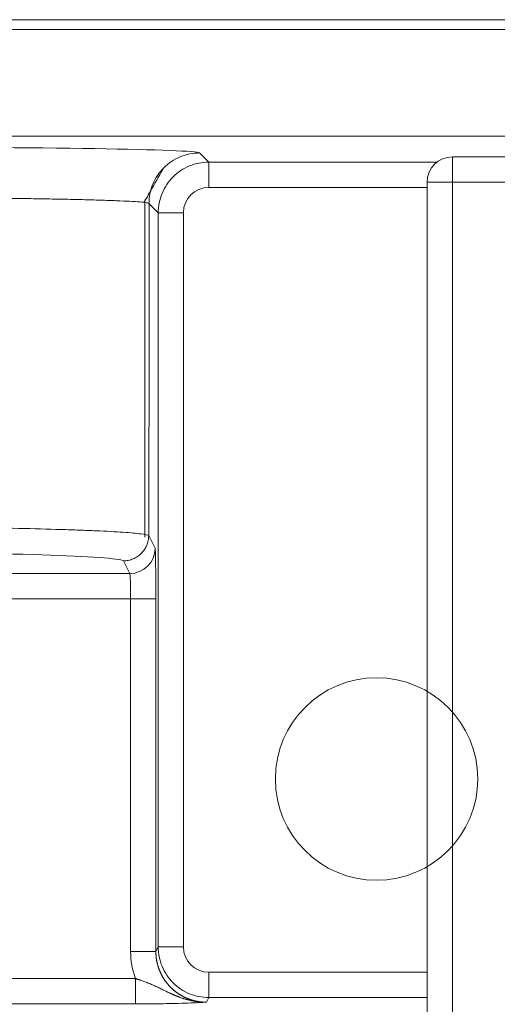
# Model space of a CAD drawing. Units: millimetres. Extents: x 42 to 2418, y 722 to 1018.
# Drawn here: x 503 to 512, y 867 to 887 of the extents above; entities that cross this region are included whole.
import ezdxf
from ezdxf.lldxf.tags import DXFTag

# ---------------------------------------------------------------- set-up
doc = ezdxf.new("R2010")
doc.units = ezdxf.units.MM
doc.layers.add('1', color=7, linetype='Continuous')
tags = doc.linetypes.add('DASHED', pattern=[25.72, 12.86, -12.86]).pattern_tags.tags
tags[6:7] = [DXFTag(74, 4), DXFTag(75, 0), DXFTag(340, '0'), DXFTag(46, 0.0), DXFTag(50, 0.0), DXFTag(44, 0.0), DXFTag(45, 0.0)]
tags[4:5] = [DXFTag(74, 4), DXFTag(75, 0), DXFTag(340, '0'), DXFTag(46, 0.0), DXFTag(50, 0.0), DXFTag(44, 0.0), DXFTag(45, 0.0)]

msp = doc.modelspace()

# ---------------------------------------------------------------- linework, layer by layer
at = {"layer": '1', "color": 7, "linetype": 'Continuous', "lineweight": 18}
for p, q in [((479.107, 886.728), (521.107, 886.728)), ((530.04, 884.424), (470.322, 884.424)), ((511.606, 884.019), (511.607, 884.019)), ((522.607, 884.019), (511.607, 884.019)), ((511.107, 883.519), (511.107, 867.019)), ((501.907, 875.786), (505.229, 875.786)), ((505.344, 867.784), (505.344, 867.285))]:
    msp.add_line(p, q, dxfattribs=at)
at = {"layer": '1', "color": 7, "linetype": 'Continuous', "lineweight": 13}
for p, q in [((521.098, 886.531), (479.116, 886.531)), ((506.61, 884.095), (506.791, 883.914)), ((506.791, 883.414), (506.791, 883.914)), ((506.791, 883.914), (511.3, 883.914)), ((511.607, 883.519), (511.607, 884.019)), ((511.107, 883.519), (511.607, 883.519)), ((522.607, 883.519), (511.607, 883.519)), ((511.607, 883.519), (511.607, 866.519)), ((511.107, 883.414), (506.791, 883.414)), ((505.791, 882.914), (505.609, 883.096)), ((505.791, 882.914), (506.291, 882.914)), ((505.791, 868.41), (505.791, 882.914)), ((506.291, 882.914), (506.291, 868.41)), ((505.603, 876.538), (505.729, 876.286)), ((505.229, 875.786), (505.103, 876.038)), ((505.246, 875.286), (501.907, 875.286)), ((505.246, 868.319), (505.246, 875.286)), ((505.246, 875.286), (505.746, 875.286)), ((505.746, 875.286), (505.746, 868.319)), ((505.246, 868.319), (505.746, 868.319)), ((505.746, 868.319), (505.791, 868.41)), ((505.791, 868.41), (506.291, 868.41)), ((506.791, 867.91), (511.107, 867.91)), ((506.791, 867.41), (506.791, 867.91)), ((501.907, 867.784), (505.344, 867.784)), ((506.791, 867.41), (506.745, 867.318)), ((511.107, 867.41), (506.791, 867.41)), ((505.344, 867.285), (502.449, 867.285))]:
    msp.add_line(p, q, dxfattribs=at)
at = {"layer": '1', "color": 7, "linetype": 'DASHED', "lineweight": 18}
msp.add_circle((510.107, 871.728), 2, dxfattribs=at)
msp.add_circle((510.107, 871.728), 2, dxfattribs=at)
at = {"layer": '1', "color": 7, "linetype": 'Continuous', "lineweight": 18}
msp.add_arc((511.607, 883.519), 0.5, 90, 180, dxfattribs=at)
for centre, major_axis, ratio, start_param, end_param in [((506.791, 882.914, 0), (-0.354, 0.354), 0.999695, 5.497939, 7.068431), ((505.728, 875.286), (0, -1), 0.017455, 1.570796, 3.106686), ((506.791, 868.41), (-0.224, -0.448), 0.999239, 5.176219, 6.746407)]:
    msp.add_ellipse(centre, major_axis=major_axis, ratio=ratio, start_param=start_param, end_param=end_param, dxfattribs=at)
at = {"layer": '1', "color": 7, "linetype": 'Continuous', "lineweight": 13}
for centre, major_axis, start_param, end_param in [((505.229, 876.286), (-0.447, -0.224), 1.107575, 2.677762), ((506.746, 868.32), (-0.671, -1.343), 5.176219, 5.540236)]:
    msp.add_ellipse(centre, major_axis=major_axis, ratio=0.999239, start_param=start_param, end_param=end_param, dxfattribs=at)
for points, knots in [([(493.602, 884.097), (493.602, 884.127), (494.303, 884.156), (496.758, 884.199), (498.462, 884.211), (501.872, 884.21), (503.572, 884.198), (505.955, 884.155), (506.64, 884.125), (506.611, 884.095)], [0, 0, 0, 0, 0.25, 0.25, 0.5, 0.5, 0.75, 0.75, 1, 1, 1, 1]), ([(505.791, 882.914), (505.791, 882.979), (505.798, 883.045), (505.823, 883.173), (505.842, 883.236), (505.892, 883.357), (505.923, 883.415), (505.996, 883.524), (506.038, 883.575), (506.13, 883.667), (506.181, 883.709), (506.29, 883.782), (506.348, 883.813), (506.469, 883.863), (506.532, 883.882), (506.66, 883.907), (506.726, 883.914), (506.791, 883.914)], [0, 0, 0, 0, 0.125, 0.125, 0.25, 0.25, 0.375, 0.375, 0.5, 0.5, 0.625, 0.625, 0.75, 0.75, 0.875, 0.875, 1, 1, 1, 1]), ([(505.611, 883.095), (505.615, 883.1), (505.604, 883.105), (505.555, 883.114), (505.517, 883.119), (505.417, 883.128), (505.355, 883.133), (505.21, 883.141), (505.127, 883.145), (504.942, 883.153), (504.841, 883.157), (504.624, 883.164), (504.508, 883.168), (504.264, 883.174), (504.136, 883.177), (503.871, 883.183), (503.734, 883.185), (503.454, 883.19), (503.311, 883.192), (503.02, 883.196), (502.873, 883.197), (502.578, 883.201), (502.429, 883.202), (502.132, 883.204), (501.984, 883.205), (501.689, 883.207), (501.542, 883.208), (501.253, 883.209), (501.11, 883.209), (500.829, 883.21), (500.691, 883.21), (500.488, 883.21), (500.387, 883.211), (500.272, 883.211), (500.214, 883.211), (500.186, 883.211), (500.174, 883.211), (500.166, 883.211), (500.162, 883.211), (499.895, 883.211), (499.62, 883.211), (499.194, 883.21), (499.049, 883.209), (498.757, 883.208), (498.609, 883.207), (498.311, 883.206), (498.161, 883.205), (497.86, 883.203), (497.71, 883.201), (497.411, 883.198), (497.262, 883.197), (496.968, 883.193), (496.824, 883.191), (496.54, 883.186), (496.401, 883.184), (496.132, 883.178), (496.002, 883.175), (495.755, 883.169), (495.636, 883.166), (495.415, 883.158), (495.311, 883.155), (495.122, 883.147), (495.036, 883.143), (494.885, 883.134), (494.82, 883.13), (494.714, 883.121), (494.673, 883.116), (494.617, 883.107), (494.602, 883.102), (494.602, 883.097)], [0, 0, 0, 0, 0.03125, 0.03125, 0.0625, 0.0625, 0.09375, 0.09375, 0.125, 0.125, 0.15625, 0.15625, 0.1875, 0.1875, 0.21875, 0.21875, 0.25, 0.25, 0.28125, 0.28125, 0.3125, 0.3125, 0.34375, 0.34375, 0.375, 0.375, 0.40625, 0.40625, 0.4375, 0.4375, 0.46875, 0.46875, 0.484375, 0.492187, 0.496094, 0.498047, 0.499023, 0.499023, 0.5, 0.5, 0.5625, 0.5625, 0.59375, 0.59375, 0.625, 0.625, 0.65625, 0.65625, 0.6875, 0.6875, 0.71875, 0.71875, 0.75, 0.75, 0.78125, 0.78125, 0.8125, 0.8125, 0.84375, 0.84375, 0.875, 0.875, 0.90625, 0.90625, 0.9375, 0.9375, 0.96875, 0.96875, 1, 1, 1, 1]), ([(494.602, 876.528), (494.602, 876.551), (494.744, 876.574), (495.288, 876.616), (495.689, 876.636), (496.69, 876.669), (497.29, 876.682), (498.27, 876.696), (498.61, 876.7), (499.303, 876.704), (499.657, 876.706), (500.365, 876.706), (500.72, 876.705), (501.416, 876.701), (501.758, 876.698), (502.417, 876.69), (502.734, 876.684), (503.331, 876.672), (503.611, 876.665), (503.997, 876.653), (504.119, 876.649), (504.352, 876.641), (504.681, 876.627), (504.95, 876.612), (505.172, 876.597), (505.238, 876.592), (505.355, 876.581), (505.405, 876.576), (505.533, 876.559), (505.585, 876.548), (505.604, 876.537)], [0, 0, 0, 0, 0.125, 0.125, 0.25, 0.25, 0.375, 0.375, 0.4375, 0.4375, 0.5, 0.5, 0.5625, 0.5625, 0.625, 0.625, 0.6875, 0.6875, 0.75, 0.75, 0.78125, 0.78125, 0.8125, 0.875, 0.875, 0.90625, 0.90625, 0.9375, 0.9375, 1, 1, 1, 1]), ([(506.791, 867.41), (506.726, 867.411), (506.66, 867.417), (506.532, 867.443), (506.469, 867.462), (506.348, 867.512), (506.29, 867.543), (506.181, 867.616), (506.13, 867.657), (506.038, 867.75), (505.996, 867.801), (505.924, 867.909), (505.893, 867.967), (505.842, 868.088), (505.823, 868.151), (505.798, 868.279), (505.791, 868.345), (505.791, 868.41)], [0, 0, 0, 0, 0.125, 0.125, 0.25, 0.25, 0.375, 0.375, 0.5, 0.5, 0.625, 0.625, 0.75, 0.75, 0.875, 0.875, 1, 1, 1, 1])]:
    msp.add_open_spline(points, degree=3, knots=knots, dxfattribs=at)
at = {"layer": '1', "color": 7, "linetype": 'Continuous', "lineweight": 18}
for points, knots in [([(506.611, 884.095), (506.545, 884.095), (506.48, 884.089), (506.351, 884.063), (506.288, 884.044), (506.167, 883.994), (506.109, 883.963), (506, 883.891), (505.949, 883.849), (505.857, 883.756), (505.815, 883.706), (505.742, 883.597), (505.711, 883.539), (505.661, 883.418), (505.642, 883.355), (505.616, 883.227), (505.609, 883.161), (505.609, 883.096)], [0, 0, 0, 0, 0.125, 0.125, 0.25, 0.25, 0.375, 0.375, 0.5, 0.5, 0.625, 0.625, 0.75, 0.75, 0.875, 0.875, 1, 1, 1, 1]), ([(505.603, 876.538), (505.603, 876.505), (505.599, 876.472), (505.587, 876.408), (505.577, 876.377), (505.552, 876.316), (505.536, 876.287), (505.5, 876.233), (505.479, 876.208), (505.433, 876.162), (505.408, 876.141), (505.353, 876.104), (505.324, 876.089), (505.264, 876.064), (505.233, 876.054), (505.168, 876.041), (505.136, 876.038), (505.103, 876.038)], [0, 0, 0, 0, 0.125, 0.125, 0.25, 0.25, 0.375, 0.375, 0.5, 0.5, 0.625, 0.625, 0.75, 0.75, 0.875, 0.875, 1, 1, 1, 1]), ([(505.103, 876.038), (505.029, 876.083), (504.433, 876.127), (502.543, 876.187), (501.245, 876.204), (498.682, 876.201), (497.421, 876.182), (495.614, 876.117), (495.102, 876.074), (495.102, 876.028)], [0, 0, 0, 0, 0.25, 0.25, 0.5, 0.5, 0.75, 0.75, 1, 1, 1, 1]), ([(505.746, 868.319), (505.746, 868.313), (505.746, 868.303), (505.746, 868.287), (505.747, 868.271), (505.748, 868.255), (505.749, 868.239), (505.75, 868.223), (505.752, 868.207), (505.754, 868.192), (505.756, 868.176), (505.758, 868.16), (505.761, 868.145), (505.763, 868.129), (505.767, 868.114), (505.77, 868.099), (505.773, 868.083), (505.777, 868.068), (505.781, 868.053), (505.786, 868.038), (505.79, 868.023), (505.795, 868.008), (505.8, 867.994), (505.805, 867.979), (505.81, 867.965), (505.816, 867.95), (505.821, 867.936), (505.827, 867.922), (505.834, 867.908), (505.84, 867.894), (505.847, 867.88), (505.853, 867.866), (505.86, 867.853), (505.868, 867.839), (505.875, 867.826), (505.883, 867.813), (505.89, 867.8), (505.898, 867.787), (505.906, 867.774), (505.915, 867.762), (505.923, 867.749), (505.932, 867.737), (505.941, 867.725), (505.95, 867.713), (505.959, 867.701), (505.968, 867.689), (505.977, 867.678), (505.987, 867.666), (505.997, 867.655), (506.007, 867.644), (506.017, 867.633), (506.027, 867.623), (506.037, 867.612), (506.048, 867.602), (506.058, 867.591), (506.069, 867.581), (506.08, 867.572), (506.091, 867.562), (506.102, 867.553), (506.113, 867.543), (506.125, 867.534), (506.136, 867.525), (506.148, 867.516), (506.159, 867.508), (506.171, 867.499), (506.183, 867.491), (506.195, 867.483), (506.207, 867.475), (506.219, 867.468), (506.231, 867.46), (506.244, 867.453), (506.256, 867.446), (506.269, 867.439), (506.281, 867.432), (506.294, 867.426), (506.307, 867.42), (506.319, 867.414), (506.332, 867.408), (506.345, 867.402), (506.358, 867.396), (506.371, 867.391), (506.384, 867.386), (506.397, 867.381), (506.41, 867.376), (506.423, 867.372), (506.437, 867.367), (506.45, 867.363), (506.463, 867.359), (506.476, 867.355), (506.49, 867.351), (506.503, 867.348), (506.517, 867.345), (506.53, 867.342), (506.543, 867.339), (506.557, 867.336), (506.57, 867.334), (506.584, 867.331), (506.597, 867.329), (506.611, 867.327), (506.624, 867.326), (506.638, 867.324), (506.651, 867.323), (506.664, 867.322), (506.678, 867.321), (506.691, 867.32), (506.705, 867.319), (506.718, 867.319), (506.732, 867.319), (506.74, 867.318), (506.745, 867.318)], [0, 0, 0, 0, 0.010199, 0.020381, 0.030548, 0.040698, 0.050832, 0.060949, 0.071051, 0.081136, 0.091205, 0.101257, 0.111294, 0.121314, 0.131318, 0.141306, 0.151278, 0.161234, 0.171173, 0.181096, 0.191003, 0.200894, 0.210768, 0.220627, 0.230469, 0.240295, 0.250105, 0.259899, 0.269677, 0.279438, 0.289184, 0.298913, 0.308626, 0.318323, 0.328004, 0.337669, 0.347317, 0.35695, 0.366566, 0.376167, 0.385751, 0.395319, 0.404871, 0.414407, 0.423927, 0.433431, 0.442919, 0.45239, 0.461846, 0.471286, 0.480709, 0.490117, 0.499508, 0.508884, 0.518243, 0.527587, 0.536914, 0.546225, 0.555521, 0.5648, 0.574064, 0.583311, 0.592542, 0.601758, 0.610957, 0.620141, 0.629308, 0.63846, 0.647595, 0.656715, 0.665819, 0.674907, 0.683978, 0.693034, 0.702074, 0.711098, 0.720107, 0.729099, 0.738075, 0.747036, 0.75598, 0.764909, 0.773822, 0.782718, 0.7916, 0.800465, 0.809314, 0.818148, 0.826965, 0.835767, 0.844553, 0.853323, 0.862077, 0.870816, 0.879539, 0.888246, 0.896937, 0.905612, 0.914271, 0.922915, 0.931543, 0.940155, 0.948752, 0.957333, 0.965898, 0.974447, 0.98298, 0.991498, 1, 1, 1, 1]), ([(505.346, 867.785), (505.347, 867.785), (505.351, 867.784), (505.359, 867.781), (505.373, 867.776), (505.389, 867.771), (505.406, 867.765), (505.422, 867.76), (505.447, 867.752), (505.483, 867.739), (505.543, 867.717), (505.617, 867.688), (505.687, 867.657), (505.742, 867.632), (505.782, 867.613), (505.822, 867.594), (505.863, 867.574), (505.905, 867.554), (505.947, 867.534), (505.991, 867.513), (506.024, 867.498), (506.045, 867.488), (506.054, 867.484), (506.065, 867.479), (506.076, 867.474), (506.088, 867.469), (506.1, 867.463), (506.113, 867.457), (506.128, 867.451), (506.142, 867.445), (506.158, 867.438), (506.174, 867.432), (506.192, 867.425), (506.21, 867.418), (506.228, 867.411), (506.248, 867.404), (506.268, 867.397), (506.289, 867.39), (506.311, 867.383), (506.334, 867.376), (506.358, 867.37), (506.382, 867.363), (506.407, 867.357), (506.434, 867.351), (506.461, 867.345), (506.488, 867.34), (506.517, 867.335), (506.547, 867.331), (506.578, 867.327), (506.609, 867.324), (506.642, 867.321), (506.675, 867.319), (506.71, 867.318), (506.733, 867.318), (506.745, 867.318)], [0, 0, 0, 0, 0.001883, 0.007482, 0.016808, 0.029878, 0.040201, 0.050606, 0.061091, 0.092149, 0.123683, 0.18483, 0.248676, 0.277242, 0.306623, 0.336793, 0.367732, 0.399423, 0.431858, 0.465034, 0.498955, 0.505554, 0.512712, 0.520425, 0.528691, 0.537505, 0.546866, 0.556769, 0.567211, 0.578189, 0.589698, 0.601737, 0.614301, 0.627388, 0.640996, 0.655123, 0.669765, 0.684924, 0.700597, 0.716784, 0.733488, 0.750708, 0.768448, 0.786712, 0.805504, 0.824831, 0.8447, 0.86512, 0.886103, 0.907662, 0.929812, 0.952571, 0.975959, 1, 1, 1, 1]), ([(506.745, 867.318), (506.744, 867.318), (506.742, 867.318), (506.694, 867.316), (506.647, 867.314), (506.459, 867.305), (506.302, 867.299), (506.005, 867.291), (505.882, 867.289), (505.622, 867.286), (505.482, 867.285), (505.344, 867.285)], [0, 0, 0, 0, 0.003578, 0.003578, 0.140624, 0.140624, 0.53267, 0.53267, 0.76547, 0.76547, 1, 1, 1, 1])]:
    msp.add_open_spline(points, degree=3, knots=knots, dxfattribs=at)
for points, degree in [([(505.512, 883.118), (505.892, 883.79)], 1), ([(505.525, 876.508), (505.525, 879.84), (505.525, 883.172)], 2), ([(505.604, 876.538), (505.611, 878.724), (505.613, 880.91), (505.611, 883.096)], 3)]:
    msp.add_open_spline(points, degree=degree, dxfattribs=at)
at = {"layer": '1', "color": 7, "linetype": 'Continuous', "lineweight": 13}
msp.add_open_spline([(505.229, 875.786), (505.238, 875.777), (505.246, 875.552), (505.246, 875.286)], degree=3, dxfattribs=at)

doc.saveas('drawing.dxf')
